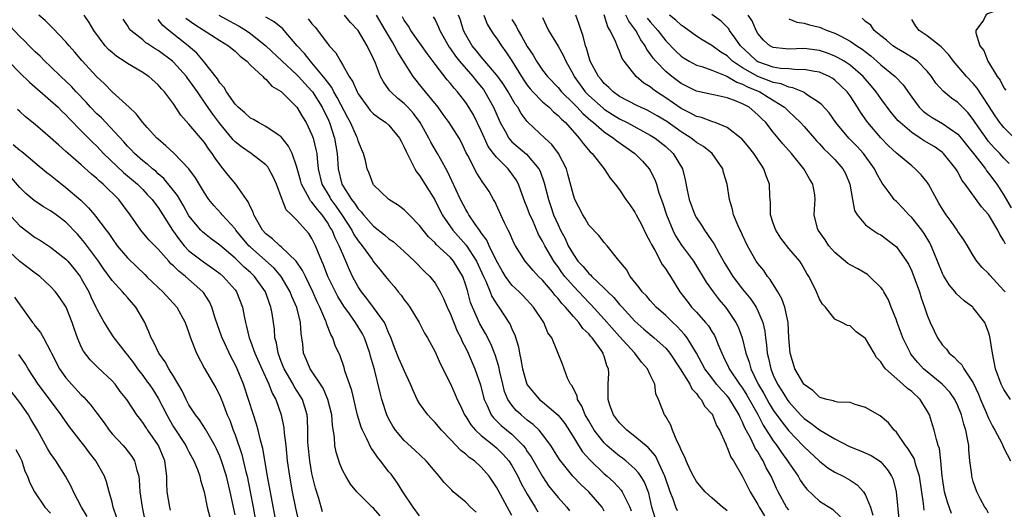
# Model space of a CAD drawing. Units: inches. Extents: x 2631000 to 2634000, y 1497000 to 1500000.
# Drawn here: x 2631309 to 2631437, y 1498849 to 1498912 of the extents above; entities that cross this region are included whole.
import ezdxf

# ---------------------------------------------------------------- set-up
doc = ezdxf.new("R2010")
doc.units = ezdxf.units.IN
doc.header["$MEASUREMENT"] = 0
doc.layers.add('LD26311497_2ft', color=182, linetype='Continuous')

msp = doc.modelspace()

# ---------------------------------------------------------------- linework, layer by layer
at = {"layer": 'LD26311497_2ft'}
for points, elevation in [([(2631437.81, 1498914.19), (2631437, 1498913.94), (2631436.33, 1498913.67), (2631434.86, 1498913.14), (2631434.65, 1498913), (2631434.34, 1498912.34), (2631433.36, 1498911), (2631433.33, 1498910.67), (2631433.87, 1498909), (2631434.39, 1498908.39), (2631434.89, 1498907), (2631435, 1498906.85), (2631436.13, 1498905), (2631436.51, 1498904.51), (2631437, 1498903.53), (2631437.23, 1498903.23)], 9050), ([(2631355.85, 1498847.85), (2631355, 1498848.85), (2631354.81, 1498849), (2631353, 1498850.8), (2631352.83, 1498851), (2631352, 1498852), (2631351.4, 1498853), (2631351, 1498853.72), (2631350.63, 1498854.63), (2631350.14, 1498856.14), (2631349.99, 1498857), (2631349.94, 1498858.06), (2631349.65, 1498859.65), (2631349.57, 1498861), (2631349.08, 1498863), (2631348.45, 1498864.45), (2631346.75, 1498867), (2631346.26, 1498868.26), (2631345.91, 1498869), (2631345.8, 1498870.2), (2631345.58, 1498871.58), (2631345.52, 1498873), (2631345.03, 1498874.97), (2631344.39, 1498876.39), (2631344.16, 1498877), (2631343.01, 1498879.01), (2631342.08, 1498880.08), (2631339, 1498882.79), (2631338.78, 1498883), (2631337.11, 1498885), (2631337, 1498885.17), (2631335.31, 1498887), (2631335.18, 1498887.18), (2631334.22, 1498888.22), (2631333.58, 1498889), (2631333, 1498889.86), (2631331.84, 1498891.84), (2631331, 1498893.01), (2631329.03, 1498895.03), (2631328, 1498896), (2631327, 1498896.84), (2631326.83, 1498897), (2631325.58, 1498898.37), (2631325.01, 1498899), (2631324.15, 1498900.15), (2631323.2, 1498901), (2631321, 1498903), (2631320.03, 1498904.03), (2631319, 1498904.98), (2631317.08, 1498907.08), (2631316.17, 1498908.17), (2631315.43, 1498909), (2631315, 1498909.52), (2631313.31, 1498911.31), (2631313, 1498911.58), (2631312.29, 1498912.29), (2631311.48, 1498913)], 8998), ([(2631361, 1498847.85), (2631360.14, 1498849), (2631358.83, 1498851), (2631358.13, 1498852.13), (2631357.28, 1498853.28), (2631357, 1498853.6), (2631355.92, 1498855), (2631355.51, 1498855.51), (2631355, 1498856.26), (2631354.68, 1498856.68), (2631354.13, 1498857.87), (2631353.55, 1498859), (2631353.39, 1498859.39), (2631352.94, 1498860.94), (2631352.17, 1498864.17), (2631351.29, 1498866.71), (2631351.17, 1498867.17), (2631350.66, 1498868.66), (2631350.03, 1498870.03), (2631349.72, 1498871), (2631349.44, 1498871.44), (2631348.89, 1498872.89), (2631348.87, 1498873), (2631348.8, 1498873.2), (2631348.04, 1498875), (2631347.69, 1498875.69), (2631347.11, 1498877), (2631346.14, 1498879), (2631345.78, 1498879.78), (2631344.96, 1498881), (2631343, 1498882.85), (2631342.8, 1498883), (2631341.88, 1498883.88), (2631341, 1498884.54), (2631340.58, 1498885), (2631339.98, 1498886.02), (2631339.44, 1498887), (2631339.35, 1498887.35), (2631339, 1498888.03), (2631338.72, 1498888.72), (2631338.5, 1498889), (2631337.26, 1498890.74), (2631337.09, 1498891), (2631336.13, 1498892.13), (2631335.45, 1498893), (2631335, 1498893.54), (2631334.4, 1498894.4), (2631334.01, 1498895), (2631333.57, 1498895.57), (2631333, 1498896.4), (2631331, 1498898.79), (2631329.96, 1498899.96), (2631329, 1498901.43), (2631327.83, 1498903), (2631327.42, 1498903.42), (2631327, 1498903.92), (2631325.78, 1498905), (2631325.58, 1498905.13), (2631325, 1498905.52), (2631323, 1498906.7), (2631322.57, 1498907), (2631321.61, 1498907.61), (2631321, 1498908.11), (2631320.53, 1498908.53), (2631320.12, 1498909), (2631318.64, 1498911), (2631318.04, 1498912.04), (2631317.37, 1498913)], 9000), ([(2631368.35, 1498848.35), (2631367.62, 1498849), (2631367, 1498849.64), (2631365.37, 1498851), (2631365.18, 1498851.18), (2631365, 1498851.38), (2631364.18, 1498852.18), (2631363.55, 1498853), (2631363, 1498853.62), (2631361.84, 1498855), (2631360.39, 1498856.39), (2631359, 1498857.68), (2631357.88, 1498859), (2631357.52, 1498859.52), (2631357, 1498860.43), (2631356.73, 1498861), (2631356.09, 1498863), (2631355.85, 1498863.86), (2631355.11, 1498866.89), (2631354.62, 1498868.62), (2631354.54, 1498869), (2631353.84, 1498871), (2631353.55, 1498871.55), (2631352.67, 1498873), (2631351.88, 1498874.12), (2631351.14, 1498875.14), (2631350.38, 1498876.38), (2631350.05, 1498877), (2631349.08, 1498879), (2631348.51, 1498880.51), (2631348.28, 1498881), (2631347.75, 1498882.25), (2631347.46, 1498883), (2631347, 1498883.94), (2631346.59, 1498884.59), (2631345, 1498886.36), (2631344.35, 1498887), (2631343.66, 1498887.66), (2631343.13, 1498889), (2631342.37, 1498891), (2631341.95, 1498891.95), (2631341.39, 1498893), (2631341.24, 1498893.24), (2631341, 1498893.5), (2631339.08, 1498895), (2631337.84, 1498895.84), (2631337, 1498896.51), (2631336.76, 1498896.76), (2631336.58, 1498897), (2631335, 1498898.87), (2631334.09, 1498900.09), (2631333.29, 1498901.29), (2631332.1, 1498903), (2631331, 1498904.56), (2631330.8, 1498904.8), (2631330.66, 1498905), (2631329, 1498906.86), (2631328.85, 1498907), (2631327, 1498908.4), (2631326.62, 1498908.62), (2631325.58, 1498909.28), (2631325.4, 1498909.4), (2631325, 1498909.76), (2631323.46, 1498911), (2631323.24, 1498911.24), (2631323, 1498911.65), (2631322.46, 1498912.46)], 9002), ([(2631373, 1498847.9), (2631371.21, 1498851.21), (2631371, 1498851.61), (2631370.03, 1498853), (2631369, 1498854.17), (2631368.12, 1498855), (2631367.45, 1498855.45), (2631367, 1498855.89), (2631366.37, 1498856.37), (2631365, 1498857.81), (2631363.83, 1498859), (2631363, 1498859.99), (2631362.5, 1498860.5), (2631362.05, 1498861), (2631361, 1498862.49), (2631360.7, 1498863), (2631360.16, 1498864.16), (2631359.83, 1498865), (2631359, 1498866.77), (2631358.91, 1498867), (2631358.31, 1498868.31), (2631357.74, 1498869.74), (2631357.19, 1498871.19), (2631357, 1498871.59), (2631356.62, 1498872.62), (2631356.41, 1498873), (2631355, 1498874.98), (2631354.13, 1498876.13), (2631353.43, 1498877), (2631353, 1498877.66), (2631352.28, 1498879), (2631351.86, 1498879.86), (2631351.4, 1498881), (2631351, 1498881.88), (2631350.55, 1498883), (2631350, 1498884), (2631349.61, 1498885), (2631349.37, 1498885.37), (2631349, 1498886.03), (2631348.32, 1498887), (2631347.7, 1498887.7), (2631347, 1498888.66), (2631346.82, 1498888.82), (2631346.71, 1498889), (2631346.43, 1498889.57), (2631345.62, 1498891), (2631345.5, 1498891.5), (2631345, 1498893.35), (2631344.4, 1498895), (2631343.95, 1498895.95), (2631343, 1498897.14), (2631342.6, 1498897.4), (2631341, 1498898.52), (2631340.05, 1498899), (2631339.4, 1498899.4), (2631339, 1498899.6), (2631338.28, 1498900.28), (2631337.4, 1498901), (2631337, 1498901.42), (2631335.87, 1498903), (2631335.56, 1498903.56), (2631335, 1498904.18), (2631334.7, 1498904.7), (2631332.87, 1498907), (2631332.02, 1498908.02), (2631330.91, 1498909), (2631328.37, 1498911), (2631327.62, 1498911.62), (2631327, 1498912.4)], 9004), ([(2631330.61, 1498912.61), (2631331.77, 1498911.77), (2631335, 1498909.7), (2631336.16, 1498909), (2631336.61, 1498908.61), (2631337, 1498908.3), (2631337.65, 1498907.65), (2631338.53, 1498907), (2631339, 1498906.49), (2631340.61, 1498905), (2631340.78, 1498904.78), (2631341, 1498904.64), (2631341.76, 1498903.76), (2631343, 1498903.05), (2631345, 1498901.06), (2631345.05, 1498901), (2631345.77, 1498899.77), (2631346.24, 1498899), (2631347, 1498897.43), (2631347.16, 1498897), (2631347.52, 1498895.52), (2631347.62, 1498895), (2631347.66, 1498894.34), (2631347.82, 1498893), (2631348.26, 1498891), (2631349.3, 1498889.3), (2631349.46, 1498889), (2631350.12, 1498888.13), (2631350.9, 1498887), (2631352.2, 1498885), (2631352.46, 1498884.46), (2631353, 1498883.64), (2631353.52, 1498883), (2631354.81, 1498881.19), (2631355, 1498880.9), (2631355.85, 1498879.85), (2631356.58, 1498879), (2631357, 1498878.46), (2631357.67, 1498877.67), (2631358.2, 1498877), (2631358.58, 1498876.58), (2631359, 1498875.95), (2631359.41, 1498875.42), (2631359.71, 1498875), (2631360.94, 1498873), (2631361.64, 1498871.64), (2631362.03, 1498871), (2631363, 1498869.19), (2631363.66, 1498867.66), (2631365, 1498865.05), (2631365.64, 1498863.65), (2631365.89, 1498863), (2631366.27, 1498862.27), (2631366.85, 1498861), (2631367, 1498860.79), (2631367.68, 1498859.68), (2631368.26, 1498859), (2631369, 1498858.32), (2631370.67, 1498857), (2631371, 1498856.72), (2631371.86, 1498855.86), (2631372.6, 1498855), (2631373, 1498854.39), (2631373.79, 1498853), (2631374.17, 1498852.17), (2631375, 1498850.68), (2631376.02, 1498849), (2631376.37, 1498848.37)], 9006), ([(2631334.89, 1498913), (2631336.23, 1498912.23), (2631337.54, 1498911.54), (2631338.42, 1498911), (2631339, 1498910.6), (2631341.01, 1498909.01), (2631343.11, 1498907), (2631345, 1498905.26), (2631345.25, 1498905), (2631346.08, 1498904.08), (2631347, 1498903.11), (2631347.08, 1498903), (2631348.33, 1498901), (2631348.54, 1498900.54), (2631349, 1498899.61), (2631349.27, 1498899), (2631349.92, 1498897), (2631350.26, 1498895), (2631350.39, 1498893), (2631350.89, 1498891), (2631352.15, 1498889), (2631352.53, 1498888.53), (2631353, 1498887.79), (2631353.4, 1498887.4), (2631353.71, 1498887), (2631355, 1498885.52), (2631356.42, 1498884.42), (2631357, 1498883.9), (2631357.54, 1498883.54), (2631359, 1498882.26), (2631360.35, 1498881), (2631361.64, 1498879.64), (2631362.33, 1498879), (2631363, 1498878.14), (2631363.65, 1498877), (2631364.12, 1498876.12), (2631364.56, 1498875), (2631365, 1498874.09), (2631365.88, 1498871.88), (2631366.34, 1498871), (2631366.53, 1498870.53), (2631367, 1498869.66), (2631367.32, 1498869), (2631368.19, 1498867), (2631368.91, 1498864.91), (2631369.3, 1498863.3), (2631369.39, 1498863), (2631369.77, 1498862.23), (2631370.3, 1498861), (2631370.6, 1498860.6), (2631371, 1498860.23), (2631371.62, 1498859.62), (2631373, 1498858.48), (2631374.48, 1498857), (2631374.71, 1498856.71), (2631375, 1498856.25), (2631375.52, 1498855.52), (2631376.96, 1498852.96), (2631377.78, 1498851.78), (2631379, 1498850.26), (2631380.14, 1498849), (2631380.5, 1498848.5)], 9008), ([(2631385, 1498848.49), (2631384.72, 1498849), (2631382.99, 1498851), (2631381.95, 1498851.95), (2631380.93, 1498853), (2631379.17, 1498855.17), (2631378.43, 1498856.43), (2631378.07, 1498857), (2631377, 1498858.44), (2631376.53, 1498859), (2631375.76, 1498859.76), (2631375, 1498860.32), (2631374.19, 1498861), (2631373.57, 1498861.57), (2631373, 1498862.26), (2631372.49, 1498863), (2631372.05, 1498864.05), (2631371.8, 1498865), (2631371.43, 1498866.57), (2631371.28, 1498867.28), (2631370.82, 1498868.82), (2631370.25, 1498870.25), (2631369.57, 1498871.57), (2631368.84, 1498872.84), (2631367.86, 1498875), (2631367.62, 1498875.62), (2631367.25, 1498877), (2631367, 1498877.87), (2631366.61, 1498879), (2631365.41, 1498881), (2631365, 1498881.48), (2631363.17, 1498883.17), (2631363, 1498883.39), (2631362.15, 1498884.15), (2631361.45, 1498885), (2631361, 1498885.63), (2631359.63, 1498887), (2631359.33, 1498887.33), (2631359, 1498887.65), (2631358.23, 1498888.23), (2631357, 1498889), (2631355, 1498890.93), (2631354.95, 1498891), (2631354.44, 1498892.44), (2631354.16, 1498893), (2631353.94, 1498894.06), (2631353.71, 1498895), (2631353.47, 1498895.47), (2631353, 1498896.64), (2631352.91, 1498897), (2631352.85, 1498897.15), (2631352, 1498899), (2631351.64, 1498899.64), (2631350.29, 1498902.29), (2631349.86, 1498903), (2631349.57, 1498903.57), (2631349, 1498904.29), (2631348.71, 1498904.71), (2631347, 1498906.79), (2631346.79, 1498907), (2631346.01, 1498908.01), (2631345.08, 1498909), (2631343.38, 1498911), (2631343.2, 1498911.2), (2631342.1, 1498912.1), (2631341, 1498912.71)], 9010), ([(2631346.51, 1498912.51), (2631347, 1498911.86), (2631347.41, 1498911.41), (2631349, 1498909.3), (2631349.14, 1498909.14), (2631349.25, 1498909), (2631350.08, 1498908.08), (2631350.69, 1498907), (2631351, 1498906.49), (2631351.84, 1498905), (2631352.32, 1498904.32), (2631352.86, 1498903), (2631353, 1498902.74), (2631354.25, 1498901), (2631354.58, 1498900.58), (2631355, 1498900.17), (2631355.65, 1498899.65), (2631356.62, 1498899), (2631357, 1498898.66), (2631358.39, 1498897), (2631358.58, 1498896.58), (2631359, 1498895.8), (2631359.23, 1498895.23), (2631359.79, 1498894.21), (2631360.36, 1498893), (2631360.59, 1498892.59), (2631361, 1498892.11), (2631362.98, 1498888.98), (2631363.95, 1498887), (2631365.32, 1498885), (2631367.05, 1498883.05), (2631368.41, 1498881), (2631369.32, 1498879), (2631369.62, 1498878.38), (2631370.17, 1498877), (2631370.4, 1498876.4), (2631371.17, 1498875.17), (2631371.31, 1498875), (2631372.62, 1498873), (2631372.76, 1498872.76), (2631373, 1498872.18), (2631373.38, 1498871.38), (2631373.85, 1498869.85), (2631374, 1498869), (2631374.18, 1498868.18), (2631374.37, 1498867), (2631374.93, 1498865), (2631375, 1498864.88), (2631375.85, 1498863.85), (2631376.59, 1498863), (2631377, 1498862.67), (2631379, 1498860.94), (2631379.87, 1498859.87), (2631381, 1498858.1), (2631381.67, 1498857), (2631382.19, 1498856.19), (2631383.13, 1498855.13), (2631385, 1498853.34), (2631385.41, 1498853), (2631386.25, 1498852.25), (2631387.22, 1498851.22), (2631387.36, 1498851), (2631387.63, 1498850.37), (2631388.33, 1498849), (2631388.5, 1498848.5)], 9012), ([(2631391.62, 1498847.62), (2631391.22, 1498849), (2631390.79, 1498850.79), (2631390.23, 1498852.23), (2631389.77, 1498853), (2631389.47, 1498853.47), (2631389, 1498853.98), (2631387.83, 1498855), (2631387.37, 1498855.37), (2631387, 1498855.63), (2631386.24, 1498856.24), (2631385.36, 1498857), (2631385, 1498857.34), (2631383.71, 1498859), (2631383, 1498860.2), (2631382.55, 1498861), (2631382.11, 1498862.11), (2631381.55, 1498863), (2631381.47, 1498863.47), (2631380.8, 1498864.8), (2631380.62, 1498865), (2631380.24, 1498865.76), (2631379.6, 1498867.6), (2631378.18, 1498871), (2631377.68, 1498871.68), (2631377.15, 1498873), (2631375.83, 1498875), (2631374.46, 1498876.46), (2631373.93, 1498877), (2631373, 1498877.87), (2631372.18, 1498879), (2631371.73, 1498879.73), (2631371, 1498881.03), (2631370.06, 1498883), (2631369.73, 1498883.73), (2631369, 1498884.68), (2631368.88, 1498884.88), (2631368.77, 1498885), (2631368.22, 1498885.78), (2631367.41, 1498887), (2631367.27, 1498887.27), (2631367, 1498887.7), (2631366.33, 1498889), (2631364.63, 1498892.63), (2631363.7, 1498894.3), (2631363.34, 1498895), (2631362.46, 1498896.46), (2631362.2, 1498897), (2631361.09, 1498899), (2631360.2, 1498900.2), (2631359.47, 1498901), (2631359, 1498901.48), (2631358.15, 1498902.15), (2631357.25, 1498903), (2631357.13, 1498903.13), (2631357, 1498903.32), (2631356.29, 1498904.29), (2631355.93, 1498905), (2631355.24, 1498906.76), (2631355, 1498907.3), (2631354.17, 1498909), (2631353, 1498911), (2631352.03, 1498912.03), (2631351.23, 1498913)], 9014), ([(2631394.53, 1498848.53), (2631394.33, 1498849), (2631393.98, 1498850.02), (2631393.6, 1498851), (2631392.9, 1498853), (2631392.79, 1498853.21), (2631391.66, 1498855.66), (2631390.73, 1498856.73), (2631389, 1498858.19), (2631387.93, 1498859), (2631387.49, 1498859.49), (2631387, 1498859.96), (2631386.22, 1498861), (2631385.73, 1498862.27), (2631385.5, 1498863), (2631385.54, 1498863.54), (2631385.51, 1498865), (2631385.6, 1498866.4), (2631385.57, 1498867), (2631385.36, 1498867.36), (2631385, 1498868.61), (2631384.89, 1498868.89), (2631384.87, 1498869), (2631384.61, 1498869.39), (2631383.46, 1498871), (2631383.24, 1498871.24), (2631383, 1498871.53), (2631382.24, 1498872.24), (2631381.71, 1498873), (2631381, 1498873.8), (2631379.99, 1498875), (2631379.5, 1498875.5), (2631379, 1498876.14), (2631378.58, 1498876.58), (2631378.27, 1498877), (2631377, 1498878.5), (2631376.48, 1498879), (2631375.76, 1498879.76), (2631375, 1498880.68), (2631374.72, 1498881), (2631373.47, 1498883), (2631373.3, 1498883.3), (2631373, 1498883.97), (2631372.7, 1498884.7), (2631372.53, 1498885), (2631372.05, 1498885.95), (2631371.55, 1498887), (2631370.76, 1498888.76), (2631370.6, 1498889), (2631370.03, 1498890.03), (2631369.4, 1498891), (2631369.21, 1498891.21), (2631368.42, 1498892.42), (2631367.25, 1498894.75), (2631367.07, 1498895.07), (2631366.43, 1498896.43), (2631366.12, 1498897), (2631364.85, 1498899), (2631364.08, 1498900.08), (2631363.39, 1498901), (2631361.77, 1498903), (2631361, 1498903.98), (2631360.53, 1498904.53), (2631360.17, 1498905), (2631358.9, 1498907), (2631358.15, 1498908.15), (2631357.74, 1498909), (2631357.45, 1498909.45), (2631356.58, 1498911), (2631355.41, 1498913)], 9016), ([(2631401, 1498848.53), (2631400.73, 1498848.73), (2631400.39, 1498849), (2631399, 1498850.2), (2631398.15, 1498851), (2631397.61, 1498851.61), (2631397, 1498852.33), (2631396.63, 1498853), (2631396.25, 1498853.75), (2631395.66, 1498855), (2631395.49, 1498855.49), (2631395, 1498856.41), (2631394.86, 1498856.86), (2631394.49, 1498857.51), (2631393.88, 1498859), (2631393.66, 1498859.66), (2631393, 1498860.76), (2631392.92, 1498860.92), (2631392.84, 1498861), (2631392.08, 1498863), (2631391.73, 1498863.73), (2631391.57, 1498865), (2631391, 1498866.2), (2631390.65, 1498867), (2631389.85, 1498867.85), (2631388.98, 1498869), (2631387, 1498871.17), (2631385, 1498873.45), (2631383.31, 1498875.31), (2631383, 1498875.61), (2631381.7, 1498877), (2631381, 1498877.72), (2631379.9, 1498879), (2631379.51, 1498879.51), (2631379, 1498880.24), (2631378.67, 1498880.67), (2631378.44, 1498881), (2631377.29, 1498883), (2631377, 1498883.6), (2631376.47, 1498884.47), (2631375.66, 1498886.34), (2631375.35, 1498887), (2631375, 1498887.98), (2631374.7, 1498888.7), (2631374.33, 1498889.67), (2631373.86, 1498891), (2631373.57, 1498891.57), (2631373, 1498892.36), (2631372.51, 1498893), (2631371, 1498894.5), (2631370.6, 1498895), (2631369.92, 1498895.92), (2631369.42, 1498897), (2631369, 1498897.95), (2631368, 1498900), (2631367.4, 1498901), (2631367, 1498901.62), (2631365.92, 1498903), (2631365.47, 1498903.47), (2631365, 1498904.08), (2631364.58, 1498904.58), (2631363, 1498906.63), (2631361.99, 1498907.99), (2631359.86, 1498911), (2631359.54, 1498911.54), (2631359, 1498912.33), (2631358.76, 1498912.76)], 9018), ([(2631362.78, 1498912.78), (2631363, 1498912.38), (2631363.44, 1498911.44), (2631363.61, 1498911), (2631364.83, 1498908.83), (2631365, 1498908.61), (2631365.65, 1498907.65), (2631366.17, 1498907), (2631367.93, 1498905), (2631368.39, 1498904.39), (2631369, 1498903.68), (2631369.3, 1498903.3), (2631369.5, 1498903), (2631370.62, 1498901), (2631371.33, 1498899.33), (2631371.49, 1498899), (2631372.12, 1498897.88), (2631372.59, 1498897), (2631372.76, 1498896.76), (2631373, 1498896.51), (2631373.8, 1498895.8), (2631374.89, 1498894.89), (2631376.51, 1498893), (2631376.68, 1498892.68), (2631377.18, 1498891.18), (2631377.74, 1498889), (2631378.08, 1498888.08), (2631378.43, 1498887), (2631379, 1498885.69), (2631379.33, 1498885), (2631379.92, 1498883.92), (2631380.33, 1498883), (2631381, 1498881.84), (2631381.59, 1498881), (2631382.27, 1498880.27), (2631383, 1498879.38), (2631383.21, 1498879.21), (2631383.38, 1498879), (2631385, 1498877.47), (2631385.46, 1498877), (2631386.24, 1498876.24), (2631387, 1498875.36), (2631387.18, 1498875.18), (2631387.32, 1498875), (2631389, 1498873.18), (2631390.15, 1498872.15), (2631391.52, 1498871), (2631393, 1498869.65), (2631393.54, 1498869), (2631394.89, 1498867), (2631396.13, 1498865), (2631396.4, 1498864.4), (2631397, 1498863.76), (2631397.3, 1498863.3), (2631397.63, 1498863), (2631398.09, 1498862.09), (2631399, 1498861.14), (2631399.1, 1498861), (2631399.62, 1498859.62), (2631399.99, 1498859), (2631400.81, 1498857.19), (2631400.91, 1498856.91), (2631401, 1498856.77), (2631401.49, 1498855.49), (2631401.82, 1498855), (2631403, 1498852.99), (2631404.01, 1498851), (2631405, 1498849.35), (2631405.18, 1498849), (2631405.87, 1498847.87)], 9020), ([(2631409, 1498848.63), (2631408.72, 1498849), (2631407.61, 1498851), (2631407.4, 1498851.4), (2631406.7, 1498853), (2631406.09, 1498854.09), (2631405.69, 1498855), (2631405.41, 1498855.41), (2631405, 1498856.17), (2631404.66, 1498856.66), (2631404.07, 1498857.93), (2631403.3, 1498859.3), (2631403, 1498860.06), (2631402.67, 1498860.67), (2631402.55, 1498861), (2631401.34, 1498863), (2631401.2, 1498863.2), (2631401, 1498863.46), (2631400.24, 1498864.24), (2631399.62, 1498865), (2631399, 1498865.79), (2631398.09, 1498867), (2631397.72, 1498867.72), (2631397, 1498869), (2631395.81, 1498871), (2631395.46, 1498871.46), (2631394.49, 1498872.49), (2631393.93, 1498873), (2631393, 1498873.92), (2631391.78, 1498875), (2631391, 1498875.87), (2631390.49, 1498876.49), (2631389.96, 1498877), (2631389.56, 1498877.56), (2631388.38, 1498879), (2631387.89, 1498879.89), (2631386.92, 1498881.08), (2631385.38, 1498883), (2631385, 1498883.41), (2631384.32, 1498884.32), (2631383, 1498885.67), (2631382.52, 1498886.52), (2631382.22, 1498887), (2631381.2, 1498889), (2631381, 1498889.57), (2631380.29, 1498892.29), (2631380.08, 1498893), (2631379.06, 1498895), (2631378.18, 1498896.18), (2631377.27, 1498897), (2631375.07, 1498899.07), (2631375, 1498899.15), (2631374.19, 1498900.19), (2631373.76, 1498901), (2631373.42, 1498901.42), (2631372.52, 1498903), (2631371.93, 1498903.93), (2631371.16, 1498905), (2631371, 1498905.22), (2631369.48, 1498907), (2631369.27, 1498907.27), (2631369, 1498907.56), (2631368.37, 1498908.37), (2631367.83, 1498909), (2631367, 1498910.41), (2631366.7, 1498911), (2631366.31, 1498912.31), (2631366.05, 1498913)], 9022), ([(2631369.35, 1498913), (2631369.8, 1498911.8), (2631370.57, 1498910.57), (2631371, 1498909.98), (2631371.63, 1498909), (2631372.21, 1498908.21), (2631373, 1498907.06), (2631374.25, 1498905), (2631374.54, 1498904.54), (2631375, 1498903.88), (2631375.38, 1498903.38), (2631375.73, 1498903), (2631377, 1498901.71), (2631377.83, 1498901), (2631378.41, 1498900.41), (2631379, 1498899.95), (2631379.44, 1498899.44), (2631379.96, 1498899), (2631381.76, 1498897), (2631382.27, 1498896.27), (2631383.2, 1498895.2), (2631383.45, 1498895), (2631385.02, 1498893), (2631385.78, 1498891.78), (2631386.44, 1498891), (2631387, 1498890.26), (2631387.81, 1498889), (2631388.32, 1498888.32), (2631389, 1498887.35), (2631389.18, 1498887), (2631389.82, 1498885.82), (2631390.47, 1498884.47), (2631391, 1498883.5), (2631391.15, 1498883.15), (2631391.58, 1498882.42), (2631392.55, 1498880.55), (2631393, 1498879.95), (2631393.36, 1498879.36), (2631393.61, 1498879), (2631394.86, 1498877), (2631395.78, 1498875.78), (2631396.38, 1498875), (2631397, 1498874.34), (2631398.2, 1498873), (2631398.56, 1498872.56), (2631399, 1498871.84), (2631399.33, 1498871.33), (2631399.49, 1498871), (2631399.78, 1498870.22), (2631400.3, 1498869), (2631400.54, 1498868.54), (2631401.18, 1498867.19), (2631401.26, 1498867), (2631402.6, 1498865), (2631403, 1498864.46), (2631403.57, 1498863.57), (2631404.97, 1498861.03), (2631405.67, 1498859.67), (2631407, 1498857.62), (2631407.47, 1498857), (2631408.08, 1498856.08), (2631408.86, 1498855), (2631409, 1498854.76), (2631410.22, 1498853), (2631410.5, 1498852.5), (2631411, 1498851.76), (2631411.34, 1498851.34), (2631413, 1498849.79), (2631414.71, 1498848.71), (2631415.74, 1498847.74)], 9024), ([(2631373, 1498912.4), (2631373.55, 1498911.55), (2631373.8, 1498911), (2631374.26, 1498910.26), (2631375, 1498908.92), (2631375.77, 1498907.77), (2631376.21, 1498907), (2631377, 1498905.81), (2631377.62, 1498905), (2631379, 1498903.58), (2631379.47, 1498903), (2631381, 1498901.51), (2631381.49, 1498901), (2631382.21, 1498900.21), (2631383.27, 1498899.27), (2631383.62, 1498899), (2631385, 1498897.79), (2631386.21, 1498897), (2631386.63, 1498896.63), (2631387.8, 1498895.8), (2631388.98, 1498895), (2631389.98, 1498893.98), (2631390.86, 1498893), (2631391, 1498892.76), (2631391.59, 1498891.59), (2631391.79, 1498891), (2631392.13, 1498889.87), (2631392.6, 1498888.6), (2631393.12, 1498887), (2631393.93, 1498885), (2631394.29, 1498884.29), (2631395.07, 1498883.07), (2631396.62, 1498881), (2631396.77, 1498880.77), (2631398.27, 1498878.27), (2631399.16, 1498877), (2631399.96, 1498875.96), (2631400.77, 1498875), (2631401, 1498874.7), (2631402.14, 1498873), (2631402.43, 1498872.43), (2631402.93, 1498871), (2631403.41, 1498869), (2631403.84, 1498867.84), (2631404.07, 1498867), (2631405.05, 1498865), (2631405.77, 1498863.77), (2631406.48, 1498862.48), (2631407, 1498861.62), (2631408.09, 1498860.09), (2631409, 1498858.92), (2631410.85, 1498857), (2631411, 1498856.83), (2631413, 1498854.97), (2631414.09, 1498854.09), (2631415, 1498853.53), (2631416.07, 1498853), (2631416.68, 1498852.68), (2631417, 1498852.49), (2631417.91, 1498851.91), (2631418.71, 1498851), (2631419, 1498850.55), (2631419.65, 1498849), (2631419.94, 1498847.94)], 9026), ([(2631377, 1498912.67), (2631377.78, 1498911), (2631379, 1498908.96), (2631379.7, 1498907.7), (2631380, 1498907), (2631381, 1498905.23), (2631381.11, 1498905), (2631382.55, 1498903), (2631383, 1498902.54), (2631384.87, 1498900.87), (2631385, 1498900.77), (2631386.07, 1498900.07), (2631387, 1498899.49), (2631387.99, 1498899), (2631391, 1498897.39), (2631391.62, 1498897), (2631393, 1498895.89), (2631393.98, 1498895), (2631395.17, 1498893), (2631395.55, 1498891.55), (2631395.8, 1498890.2), (2631396.07, 1498889), (2631396.79, 1498887), (2631397, 1498886.61), (2631397.65, 1498885.65), (2631398.03, 1498885), (2631398.46, 1498884.46), (2631399, 1498883.65), (2631399.27, 1498883.27), (2631399.91, 1498882.09), (2631400.7, 1498880.7), (2631401.75, 1498879), (2631403, 1498877.33), (2631404.06, 1498876.06), (2631404.76, 1498875), (2631405, 1498874.51), (2631405.62, 1498873), (2631405.88, 1498871.88), (2631405.97, 1498871), (2631406.11, 1498870.11), (2631406.21, 1498869), (2631406.38, 1498868.38), (2631406.66, 1498867), (2631407, 1498866.17), (2631407.53, 1498865), (2631408.11, 1498864.11), (2631408.78, 1498863), (2631409, 1498862.69), (2631410.53, 1498861), (2631411, 1498860.51), (2631411.9, 1498859.9), (2631413, 1498859.04), (2631415, 1498857.89), (2631416.9, 1498856.9), (2631418.33, 1498856.33), (2631419.71, 1498855.71), (2631420.83, 1498855), (2631421, 1498854.87), (2631421.86, 1498853.86), (2631422.38, 1498853), (2631422.58, 1498852.58), (2631422.98, 1498851), (2631423.35, 1498847)], 9028), ([(2631426.61, 1498848.61), (2631426.54, 1498849.46), (2631426.03, 1498853), (2631425.53, 1498854.47), (2631425.4, 1498855), (2631425.3, 1498855.3), (2631424.56, 1498856.56), (2631424.2, 1498857), (2631423, 1498858.74), (2631422.7, 1498859), (2631421.97, 1498859.97), (2631420.88, 1498860.88), (2631419, 1498861.97), (2631417.64, 1498862.36), (2631417, 1498862.6), (2631415.34, 1498862.66), (2631415, 1498862.74), (2631414.82, 1498862.82), (2631413.94, 1498863), (2631413.23, 1498863.23), (2631413, 1498863.28), (2631412.16, 1498864.16), (2631411, 1498864.93), (2631410.95, 1498865), (2631409.82, 1498867), (2631409.61, 1498867.61), (2631409.18, 1498869), (2631409, 1498871), (2631408.91, 1498873), (2631408.5, 1498875), (2631408.1, 1498876.1), (2631407.59, 1498877), (2631406.59, 1498878.59), (2631406.24, 1498879), (2631405.75, 1498879.75), (2631405, 1498880.7), (2631404.79, 1498881), (2631403.66, 1498883), (2631403, 1498884.38), (2631402.81, 1498884.81), (2631402.7, 1498885), (2631402.43, 1498885.57), (2631401.84, 1498887), (2631401.7, 1498887.7), (2631401.29, 1498889), (2631401.01, 1498891), (2631400.53, 1498892.53), (2631400.43, 1498893), (2631399.04, 1498895), (2631397.9, 1498895.9), (2631397, 1498896.44), (2631396.7, 1498896.7), (2631396.32, 1498897), (2631395, 1498897.81), (2631393.14, 1498899.14), (2631391.9, 1498899.9), (2631391, 1498900.42), (2631390.61, 1498900.61), (2631389.73, 1498901), (2631389.24, 1498901.24), (2631387, 1498902.42), (2631386.17, 1498903), (2631385.59, 1498903.59), (2631385, 1498904.1), (2631384.6, 1498904.6), (2631384.25, 1498905), (2631383.2, 1498907), (2631383, 1498907.59), (2631382.69, 1498908.69), (2631382.57, 1498909), (2631382.26, 1498910.26), (2631381.99, 1498911), (2631381.76, 1498911.76), (2631381.33, 1498913)], 9030), ([(2631430.18, 1498848.18), (2631429.64, 1498849.64), (2631429.27, 1498851), (2631429, 1498852.76), (2631428.96, 1498853.04), (2631428.79, 1498855), (2631428.61, 1498856.61), (2631428.46, 1498857), (2631428.21, 1498857.8), (2631427.92, 1498859), (2631427.69, 1498859.69), (2631427.3, 1498861), (2631427, 1498861.54), (2631426.09, 1498863), (2631425, 1498864.02), (2631424.44, 1498864.44), (2631423.84, 1498865), (2631421.59, 1498867), (2631421.31, 1498867.31), (2631421, 1498867.9), (2631420.44, 1498868.44), (2631420.1, 1498869), (2631419, 1498870.92), (2631417.79, 1498871.79), (2631417, 1498872.58), (2631416.63, 1498872.63), (2631415.9, 1498873), (2631415, 1498873.42), (2631413.78, 1498875), (2631413.38, 1498875.38), (2631413, 1498876.05), (2631412.62, 1498877), (2631412.27, 1498877.73), (2631411.63, 1498879), (2631411.37, 1498879.37), (2631410.65, 1498880.65), (2631410.43, 1498881), (2631409, 1498882.65), (2631407.96, 1498883.96), (2631407.32, 1498885), (2631407, 1498885.91), (2631406.64, 1498887), (2631406.62, 1498888.62), (2631406.57, 1498889), (2631406.54, 1498889.46), (2631406.51, 1498891), (2631406.09, 1498892.09), (2631405.78, 1498893), (2631405.46, 1498893.46), (2631404.46, 1498895), (2631403.81, 1498895.81), (2631402.89, 1498896.89), (2631402.77, 1498897), (2631401, 1498898.38), (2631399.45, 1498899), (2631399.12, 1498899.12), (2631399, 1498899.14), (2631397.65, 1498899.65), (2631397, 1498899.8), (2631396.24, 1498900.24), (2631395, 1498900.86), (2631393, 1498902.25), (2631391.82, 1498903), (2631391.34, 1498903.34), (2631391, 1498903.64), (2631390.15, 1498904.15), (2631389.17, 1498905), (2631387.62, 1498907), (2631387.36, 1498907.36), (2631387, 1498908.3), (2631386.76, 1498908.76), (2631386.51, 1498909.49), (2631385.8, 1498911), (2631385.48, 1498911.48), (2631384.99, 1498913.01)], 9032), ([(2631435, 1498848.19), (2631434.73, 1498848.73), (2631434.53, 1498849), (2631433.95, 1498850.05), (2631433.49, 1498851), (2631433, 1498852.32), (2631432.81, 1498853), (2631432.81, 1498853.19), (2631432.58, 1498855), (2631432.43, 1498856.43), (2631432.42, 1498857), (2631432.32, 1498857.68), (2631432.05, 1498859), (2631431.78, 1498859.78), (2631431.46, 1498861), (2631431, 1498862.15), (2631430.6, 1498863), (2631429.94, 1498863.94), (2631428.98, 1498864.98), (2631427, 1498866.61), (2631426.55, 1498867), (2631425.8, 1498867.8), (2631424.9, 1498868.9), (2631424.84, 1498869), (2631423.85, 1498871), (2631423.63, 1498871.63), (2631423.1, 1498873), (2631423, 1498873.31), (2631422.33, 1498875), (2631421.96, 1498875.96), (2631421.36, 1498877), (2631421.24, 1498877.24), (2631421, 1498877.56), (2631419.5, 1498879), (2631419.23, 1498879.23), (2631417.98, 1498879.98), (2631417, 1498880.49), (2631416.7, 1498880.7), (2631415, 1498882.13), (2631414.24, 1498883), (2631413.75, 1498883.75), (2631412.84, 1498885), (2631412.76, 1498885.24), (2631412.32, 1498887), (2631412.39, 1498888.39), (2631412.45, 1498889), (2631412.39, 1498889.61), (2631412.13, 1498891), (2631411.69, 1498891.69), (2631410.99, 1498893), (2631409.36, 1498895), (2631408.25, 1498896.25), (2631407.65, 1498897), (2631407, 1498897.77), (2631406.01, 1498899), (2631405.5, 1498899.5), (2631405, 1498900.02), (2631403.84, 1498901), (2631403, 1498901.47), (2631402.19, 1498901.81), (2631401, 1498902.23), (2631399.43, 1498902.57), (2631399, 1498902.65), (2631397, 1498903.1), (2631395, 1498904.09), (2631393.78, 1498905), (2631393, 1498905.65), (2631391.7, 1498907), (2631391.37, 1498907.37), (2631391, 1498907.94), (2631390.53, 1498908.53), (2631390.32, 1498909), (2631389.76, 1498909.76), (2631389.11, 1498911), (2631388.2, 1498912.2), (2631387.84, 1498913)], 9034), ([(2631390.61, 1498912.61), (2631391, 1498912.11), (2631391.98, 1498911), (2631393, 1498909.64), (2631394.3, 1498908.3), (2631395, 1498907.66), (2631395.39, 1498907.39), (2631396.07, 1498907), (2631397, 1498906.5), (2631397.7, 1498906.3), (2631399, 1498905.83), (2631400.94, 1498905.06), (2631402.25, 1498904.25), (2631403, 1498904.02), (2631403.65, 1498903.65), (2631405.23, 1498903), (2631406.33, 1498902.33), (2631408.44, 1498901), (2631409, 1498900.45), (2631409.77, 1498899.77), (2631410.53, 1498899), (2631411, 1498898.48), (2631412.62, 1498896.62), (2631413, 1498896.24), (2631413.59, 1498895.59), (2631414.24, 1498895), (2631414.6, 1498894.6), (2631415, 1498894.19), (2631416.06, 1498893), (2631416.37, 1498892.37), (2631416.94, 1498891), (2631417.3, 1498889), (2631417.58, 1498887.58), (2631417.91, 1498887), (2631419, 1498885.71), (2631419.96, 1498885), (2631420.6, 1498884.6), (2631421, 1498884.4), (2631422.85, 1498883), (2631423, 1498882.87), (2631424.34, 1498881), (2631424.58, 1498880.58), (2631425, 1498879.7), (2631425.47, 1498878.53), (2631426.01, 1498877), (2631426.22, 1498876.22), (2631426.68, 1498875), (2631427, 1498873.97), (2631427.4, 1498873), (2631427.94, 1498871.94), (2631428.36, 1498871), (2631429, 1498870.06), (2631429.52, 1498869.52), (2631429.87, 1498869), (2631430.51, 1498868.51), (2631431, 1498867.97), (2631431.51, 1498867.51), (2631431.76, 1498867), (2631433, 1498865.15), (2631433.69, 1498863.69), (2631433.96, 1498863), (2631434.7, 1498861.3), (2631434.87, 1498860.87), (2631435, 1498860.57), (2631435.51, 1498859.51), (2631435.8, 1498859), (2631436.7, 1498857.3), (2631436.88, 1498856.88), (2631437, 1498856.68), (2631437.83, 1498855)], 9036), ([(2631437.83, 1498863), (2631437, 1498864.28), (2631436.65, 1498865), (2631435.9, 1498867), (2631435.5, 1498869), (2631435.18, 1498871.18), (2631435, 1498871.76), (2631434.65, 1498872.65), (2631434.49, 1498873), (2631433, 1498874.92), (2631432.93, 1498875), (2631431.84, 1498875.84), (2631430.8, 1498876.8), (2631430.66, 1498877), (2631429.89, 1498877.89), (2631429.12, 1498879.12), (2631429, 1498879.36), (2631427.86, 1498882.14), (2631427.52, 1498883), (2631427.35, 1498883.35), (2631426.6, 1498884.6), (2631426.3, 1498885), (2631425, 1498886.65), (2631424.64, 1498887), (2631423.86, 1498887.86), (2631423, 1498888.73), (2631422.86, 1498888.86), (2631422.73, 1498889), (2631422.07, 1498889.93), (2631421.15, 1498891.15), (2631420.41, 1498892.41), (2631420.17, 1498893), (2631418.75, 1498895), (2631417.91, 1498895.91), (2631416.83, 1498897), (2631415.13, 1498899), (2631414.26, 1498900.26), (2631413.32, 1498901.32), (2631413, 1498901.58), (2631411.33, 1498902.67), (2631411, 1498902.91), (2631410.83, 1498903), (2631409.55, 1498903.55), (2631409, 1498903.61), (2631408.03, 1498904.03), (2631407, 1498904.22), (2631406.46, 1498904.46), (2631405, 1498905), (2631403, 1498906.13), (2631401.7, 1498907), (2631401, 1498907.69), (2631400.18, 1498908.18), (2631399, 1498909.05), (2631397.76, 1498909.76), (2631397, 1498910.26), (2631395.42, 1498911.42), (2631395, 1498911.69), (2631394.33, 1498912.33), (2631393.49, 1498913)], 9038), ([(2631437.14, 1498877), (2631437, 1498877.19), (2631435.16, 1498879.16), (2631435, 1498879.37), (2631434.18, 1498880.18), (2631433.48, 1498881), (2631433, 1498881.74), (2631432.26, 1498883), (2631431.77, 1498883.77), (2631431, 1498884.83), (2631430.9, 1498885), (2631430.14, 1498886.14), (2631429.49, 1498887), (2631429, 1498887.74), (2631428.54, 1498888.54), (2631428.25, 1498889), (2631427.19, 1498891), (2631427, 1498891.28), (2631426.23, 1498892.23), (2631425.47, 1498893), (2631425, 1498893.37), (2631423, 1498895.03), (2631422, 1498896), (2631421, 1498897.01), (2631419.31, 1498899), (2631419.18, 1498899.18), (2631418.35, 1498900.35), (2631417.96, 1498901), (2631417, 1498902.47), (2631416.61, 1498903), (2631415.8, 1498903.8), (2631415, 1498904.54), (2631414.73, 1498904.73), (2631414.26, 1498905), (2631413, 1498905.56), (2631412.36, 1498905.64), (2631411, 1498905.9), (2631410.14, 1498905.86), (2631409, 1498905.98), (2631407.95, 1498906.05), (2631407, 1498906.23), (2631405.13, 1498906.87), (2631405, 1498906.92), (2631404.87, 1498907), (2631403.89, 1498907.89), (2631402.74, 1498909), (2631402.03, 1498909.97), (2631401.32, 1498911), (2631401.2, 1498911.21), (2631401, 1498911.43), (2631400.2, 1498912.2), (2631399, 1498913.09)], 9040), ([(2631437.21, 1498883.21), (2631437, 1498883.62), (2631436.44, 1498884.44), (2631436.19, 1498885), (2631435, 1498887.04), (2631434.07, 1498888.07), (2631431.96, 1498891), (2631431.54, 1498891.54), (2631431, 1498892.59), (2631430.76, 1498893), (2631429.14, 1498895), (2631429, 1498895.13), (2631427.9, 1498895.9), (2631426.64, 1498896.64), (2631426.11, 1498897), (2631425, 1498897.71), (2631423.49, 1498899), (2631423.25, 1498899.25), (2631422.34, 1498900.34), (2631421, 1498902.13), (2631420.39, 1498903), (2631419.76, 1498903.76), (2631418.68, 1498905), (2631417, 1498906.47), (2631416.2, 1498907), (2631415.45, 1498907.45), (2631415, 1498907.67), (2631414.04, 1498908.04), (2631413, 1498908.38), (2631411, 1498908.63), (2631409, 1498908.57), (2631408.6, 1498908.6), (2631407, 1498908.76), (2631406.53, 1498909), (2631405.72, 1498909.72), (2631405, 1498910.61), (2631404.77, 1498911), (2631404.23, 1498912.23), (2631403.75, 1498913)], 9042), ([(2631409, 1498912.5), (2631410.07, 1498912.07), (2631411, 1498911.92), (2631411.72, 1498911.72), (2631413, 1498911.43), (2631413.99, 1498911), (2631415, 1498910.65), (2631415.77, 1498910.23), (2631417, 1498909.6), (2631417.85, 1498909), (2631418.55, 1498908.54), (2631419.68, 1498907.69), (2631420.48, 1498907), (2631421, 1498906.52), (2631422.85, 1498905), (2631423.91, 1498903.91), (2631425, 1498902.3), (2631425.98, 1498901), (2631426.49, 1498900.49), (2631427, 1498900.1), (2631427.67, 1498899.67), (2631429, 1498898.91), (2631431, 1498897.5), (2631431.43, 1498897), (2631432.12, 1498896.12), (2631433.22, 1498894.78), (2631434.58, 1498893), (2631434.74, 1498892.74), (2631435, 1498892.43), (2631436.06, 1498891), (2631437, 1498889.57), (2631437.94, 1498887.94)], 9044), ([(2631437.69, 1498893.69), (2631437, 1498894.39), (2631436.46, 1498895), (2631435.74, 1498895.74), (2631435, 1498896.55), (2631434.8, 1498896.8), (2631433.27, 1498899), (2631433, 1498899.41), (2631432.31, 1498900.31), (2631431.6, 1498901), (2631431, 1498901.62), (2631430.18, 1498902.18), (2631429.09, 1498903.09), (2631428.14, 1498904.14), (2631427.57, 1498905), (2631427, 1498905.71), (2631425.74, 1498907), (2631425.32, 1498907.32), (2631424.08, 1498908.08), (2631423, 1498908.69), (2631422.56, 1498909), (2631421.74, 1498909.74), (2631421, 1498910.3), (2631420.12, 1498911), (2631419.67, 1498911.67), (2631419, 1498912.14), (2631418.57, 1498912.57)], 9046), ([(2631438.39, 1498897), (2631437, 1498898.35), (2631436.47, 1498899), (2631435.87, 1498899.87), (2631435, 1498901.23), (2631433.5, 1498903.5), (2631433, 1498904.09), (2631432.13, 1498905), (2631430.43, 1498907), (2631429.83, 1498907.83), (2631428.85, 1498908.85), (2631427, 1498910.29), (2631425.97, 1498911), (2631425.55, 1498911.55), (2631425, 1498912.43)], 9048), ([(2631348.38, 1498848.38), (2631347.88, 1498850.12), (2631347.47, 1498851.47), (2631347, 1498853.37), (2631346.7, 1498855), (2631346.5, 1498857), (2631346.48, 1498857.52), (2631346.48, 1498859), (2631346.43, 1498860.43), (2631346.37, 1498861), (2631345.75, 1498863), (2631345.48, 1498863.48), (2631344.7, 1498864.7), (2631344.55, 1498865), (2631343.37, 1498867), (2631343.27, 1498867.27), (2631343, 1498867.92), (2631342.58, 1498869), (2631342.37, 1498870.38), (2631342.18, 1498871), (2631342.12, 1498872.12), (2631341.81, 1498874.19), (2631341.66, 1498875), (2631341.47, 1498875.47), (2631340.94, 1498877), (2631339.53, 1498879), (2631339, 1498879.51), (2631338.2, 1498880.2), (2631337, 1498881.39), (2631335, 1498883.06), (2631333.89, 1498883.89), (2631333, 1498884.58), (2631332.78, 1498884.78), (2631332.56, 1498885), (2631331, 1498886.9), (2631330.26, 1498888.26), (2631329.8, 1498889), (2631329.52, 1498889.52), (2631327.74, 1498891.74), (2631327, 1498892.35), (2631326.67, 1498892.67), (2631326.24, 1498893), (2631325.6, 1498893.6), (2631325.58, 1498893.62), (2631325, 1498894.05), (2631323.91, 1498895), (2631323.48, 1498895.48), (2631323, 1498895.95), (2631322.51, 1498896.51), (2631319.61, 1498899.61), (2631319, 1498900.17), (2631318.21, 1498901), (2631317.65, 1498901.65), (2631316.33, 1498903), (2631315.7, 1498903.7), (2631314.33, 1498905), (2631313, 1498906.31), (2631312.25, 1498907), (2631311.64, 1498907.64), (2631311, 1498908.22), (2631310.22, 1498909), (2631309.63, 1498909.63), (2631309, 1498910.22), (2631307.64, 1498911.64)], 8996), ([(2631307.54, 1498907), (2631309, 1498905.49), (2631310.27, 1498904.27), (2631313, 1498901.9), (2631313.97, 1498901), (2631314.48, 1498900.48), (2631315, 1498900.01), (2631315.48, 1498899.48), (2631317, 1498897.95), (2631318.45, 1498896.45), (2631319, 1498895.93), (2631319.89, 1498895), (2631322.5, 1498892.5), (2631324.3, 1498891), (2631325, 1498890.29), (2631325.58, 1498889.67), (2631326.22, 1498889), (2631326.54, 1498888.54), (2631327, 1498887.95), (2631327.61, 1498887), (2631328.86, 1498885), (2631329.75, 1498883.75), (2631330.37, 1498883), (2631331, 1498882.35), (2631332.88, 1498880.88), (2631334.07, 1498880.07), (2631335, 1498879.37), (2631335.45, 1498879), (2631337, 1498877.26), (2631337.2, 1498877), (2631337.98, 1498875), (2631338.17, 1498873.83), (2631338.34, 1498873), (2631338.5, 1498872.5), (2631338.82, 1498871), (2631339, 1498870.58), (2631339.58, 1498869), (2631340.47, 1498867), (2631341.4, 1498865), (2631341.83, 1498863.83), (2631342.31, 1498863), (2631342.99, 1498860.99), (2631343.32, 1498859.32), (2631343.37, 1498858.63), (2631343.58, 1498857), (2631343.79, 1498855), (2631344.07, 1498853), (2631344.44, 1498851), (2631344.87, 1498848.87), (2631345.3, 1498847)], 8994), ([(2631342.34, 1498847), (2631341.22, 1498853), (2631340.61, 1498856.61), (2631340.29, 1498857.71), (2631339.99, 1498859), (2631339.79, 1498859.79), (2631339.38, 1498861), (2631338.76, 1498863), (2631338.09, 1498865), (2631337.27, 1498867), (2631337, 1498867.55), (2631336.48, 1498868.48), (2631335.3, 1498871), (2631335.23, 1498871.23), (2631334.7, 1498872.7), (2631334.41, 1498873.59), (2631333.99, 1498875), (2631333.68, 1498875.68), (2631332.89, 1498876.89), (2631332.81, 1498877), (2631330.57, 1498879), (2631329.68, 1498879.68), (2631329, 1498880.38), (2631328.66, 1498880.66), (2631328.38, 1498881), (2631327, 1498882.55), (2631326.54, 1498883), (2631325.78, 1498883.78), (2631325.58, 1498884.01), (2631324.72, 1498885), (2631323.33, 1498887), (2631322.35, 1498888.35), (2631321.86, 1498889), (2631319.84, 1498891), (2631319.38, 1498891.38), (2631319, 1498891.75), (2631318.31, 1498892.31), (2631317, 1498893.52), (2631315.28, 1498895), (2631315, 1498895.26), (2631314.06, 1498896.06), (2631313, 1498897.03), (2631311, 1498898.75), (2631309.75, 1498899.75), (2631309, 1498900.46), (2631308.71, 1498900.71)], 8992), ([(2631308.15, 1498896.15), (2631309, 1498895.44), (2631309.25, 1498895.25), (2631310.35, 1498894.35), (2631311, 1498893.76), (2631312.52, 1498892.52), (2631313, 1498892.16), (2631313.63, 1498891.63), (2631315, 1498890.58), (2631316.92, 1498888.92), (2631317.94, 1498887.94), (2631318.71, 1498887), (2631318.85, 1498886.85), (2631320.23, 1498885), (2631320.57, 1498884.57), (2631321, 1498883.92), (2631321.67, 1498883), (2631323, 1498881.4), (2631324.24, 1498880.24), (2631325.24, 1498879.24), (2631325.58, 1498878.92), (2631326.27, 1498878.27), (2631327, 1498877.54), (2631327.58, 1498877), (2631329.4, 1498875), (2631330.5, 1498873), (2631331, 1498871.66), (2631331.15, 1498871.15), (2631331.35, 1498870.65), (2631331.97, 1498869), (2631333.01, 1498867.01), (2631334.49, 1498864.49), (2631335, 1498863.53), (2631335.16, 1498863.16), (2631335.34, 1498862.66), (2631335.98, 1498861), (2631336.3, 1498860.3), (2631336.76, 1498859), (2631337, 1498858.38), (2631337.86, 1498855.86), (2631338.4, 1498853.6), (2631338.56, 1498853), (2631338.98, 1498851), (2631339.35, 1498849), (2631339.7, 1498847)], 8990), ([(2631337, 1498848), (2631336.35, 1498851), (2631335.86, 1498853), (2631335.23, 1498855), (2631335, 1498855.61), (2631334.57, 1498856.57), (2631334.35, 1498857), (2631333.49, 1498858.51), (2631333.15, 1498859.15), (2631332.36, 1498860.36), (2631331.85, 1498861), (2631331, 1498862.29), (2631330.62, 1498863), (2631330.1, 1498864.1), (2631329, 1498866.01), (2631328.4, 1498867), (2631327.91, 1498867.91), (2631327.09, 1498869), (2631326.42, 1498870.42), (2631326.09, 1498871), (2631325.79, 1498871.79), (2631325.58, 1498872.28), (2631325.27, 1498873), (2631324.1, 1498875), (2631323, 1498876.27), (2631322.64, 1498876.64), (2631322.36, 1498877), (2631321, 1498878.48), (2631319.93, 1498879.93), (2631319.22, 1498881), (2631317.43, 1498883.43), (2631317, 1498883.95), (2631316.49, 1498884.49), (2631315, 1498886.04), (2631313.73, 1498887), (2631313, 1498887.52), (2631312.07, 1498888.07), (2631310.88, 1498888.88), (2631309.8, 1498889.8), (2631309, 1498890.55), (2631307.86, 1498891.86)], 8988), ([(2631307.34, 1498887.34), (2631309, 1498885.6), (2631311, 1498884.08), (2631311.67, 1498883.67), (2631313, 1498882.81), (2631315, 1498881.26), (2631315.24, 1498881), (2631316.04, 1498880.04), (2631316.84, 1498879), (2631317, 1498878.75), (2631317.97, 1498877), (2631318.28, 1498876.28), (2631318.89, 1498875), (2631319, 1498874.73), (2631319.96, 1498873), (2631320.35, 1498872.35), (2631321.15, 1498871.15), (2631321.24, 1498871), (2631322.04, 1498869.96), (2631322.8, 1498869), (2631323, 1498868.77), (2631323.77, 1498867.77), (2631324.31, 1498867), (2631325, 1498866.11), (2631325.58, 1498865.31), (2631325.81, 1498865), (2631326.29, 1498864.29), (2631327, 1498863.15), (2631328.1, 1498861), (2631328.42, 1498860.42), (2631329, 1498859.45), (2631330.59, 1498857), (2631330.72, 1498856.72), (2631331, 1498856.17), (2631331.4, 1498855.4), (2631331.64, 1498855), (2631332.11, 1498853.89), (2631332.42, 1498853), (2631332.5, 1498852.5), (2631332.99, 1498851), (2631333.35, 1498849), (2631333.7, 1498847.7)], 8986), ([(2631328.59, 1498848.59), (2631328.49, 1498849), (2631328.18, 1498851), (2631328.12, 1498852.12), (2631328.1, 1498853), (2631327.98, 1498854.02), (2631327.84, 1498855), (2631327.03, 1498857), (2631325.63, 1498859), (2631325.58, 1498859.07), (2631325.38, 1498859.38), (2631325, 1498860.01), (2631324.56, 1498860.56), (2631324.23, 1498861), (2631322.91, 1498863), (2631322.05, 1498864.05), (2631321.38, 1498865), (2631321, 1498865.44), (2631319.16, 1498867.16), (2631318.14, 1498868.14), (2631317.27, 1498869.27), (2631317, 1498869.85), (2631316.5, 1498871), (2631316.1, 1498872.1), (2631315.81, 1498873), (2631315.01, 1498875.01), (2631314.2, 1498876.2), (2631313.63, 1498877), (2631313, 1498877.7), (2631311.59, 1498879), (2631311, 1498879.42), (2631309, 1498880.94), (2631307, 1498882.8)], 8984), ([(2631308.3, 1498876.3), (2631309, 1498875.32), (2631309.15, 1498875.15), (2631310.67, 1498873), (2631310.82, 1498872.82), (2631311, 1498872.55), (2631311.7, 1498871.7), (2631312.1, 1498871), (2631313, 1498869.3), (2631313.13, 1498869), (2631314.15, 1498867), (2631315, 1498865.82), (2631315.7, 1498865), (2631317, 1498863.59), (2631317.31, 1498863.31), (2631318.25, 1498862.25), (2631319, 1498861.2), (2631319.95, 1498859.95), (2631320.62, 1498859), (2631321, 1498858.54), (2631322.44, 1498857), (2631322.7, 1498856.7), (2631323.57, 1498855.57), (2631323.92, 1498855), (2631324.2, 1498853.8), (2631324.46, 1498853), (2631324.53, 1498852.53), (2631324.63, 1498851), (2631324.93, 1498849), (2631325.27, 1498847.27)], 8982), ([(2631321.62, 1498847.62), (2631321.16, 1498849), (2631321, 1498849.63), (2631320.61, 1498851), (2631320.27, 1498852.27), (2631320, 1498853), (2631318.92, 1498854.92), (2631318.87, 1498855), (2631318.05, 1498856.05), (2631317.36, 1498857), (2631317, 1498857.48), (2631315.45, 1498859.45), (2631314.62, 1498860.62), (2631314.38, 1498861), (2631312.07, 1498864.07), (2631311.4, 1498865), (2631310.08, 1498867), (2631309.68, 1498867.68), (2631308.86, 1498868.86)], 8980), ([(2631317.77, 1498847.77), (2631317.04, 1498849), (2631315.97, 1498851), (2631315.67, 1498851.67), (2631314.92, 1498853), (2631313.67, 1498855), (2631313, 1498855.95), (2631312.6, 1498856.6), (2631311.29, 1498859), (2631310.45, 1498860.45), (2631310.11, 1498861), (2631309, 1498862.61), (2631307.95, 1498863.95)], 8978), ([(2631308.48, 1498856.48), (2631309, 1498855.53), (2631309.25, 1498855), (2631309.67, 1498853.67), (2631310.01, 1498853), (2631310.26, 1498852.26), (2631310.91, 1498851), (2631312.27, 1498849), (2631313, 1498848.21)], 8976)]:
    msp.add_lwpolyline(points, dxfattribs=dict(at, elevation=elevation))

doc.saveas('drawing.dxf')
